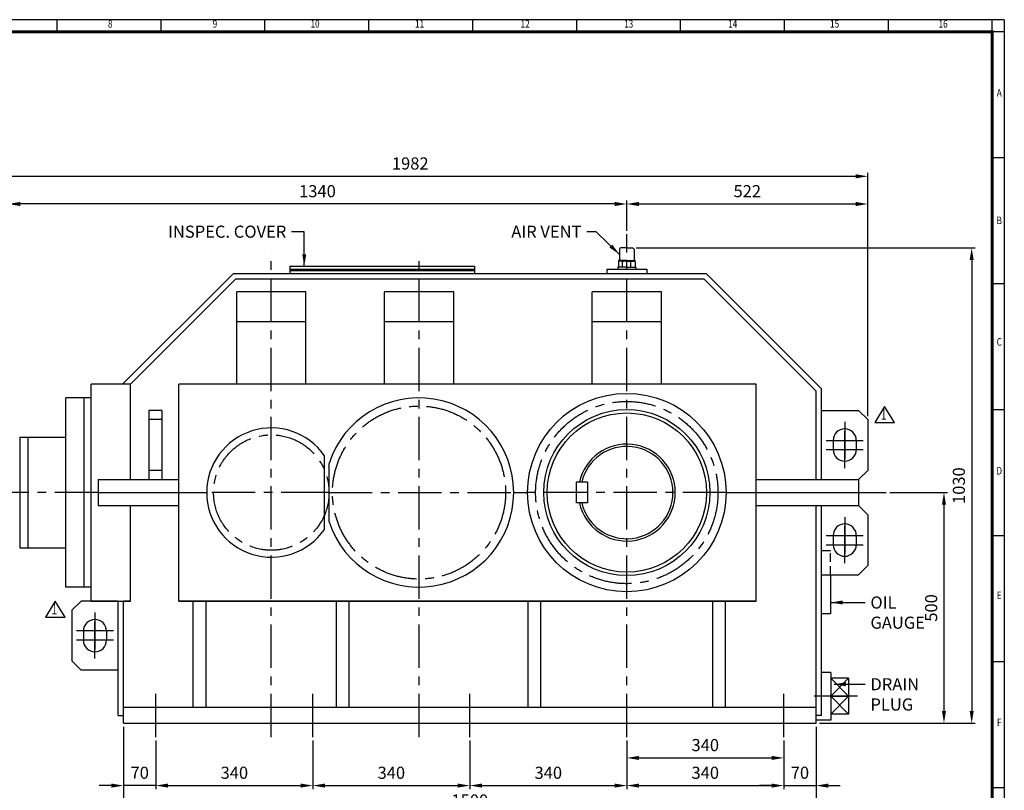
# Model space of a CAD drawing. Units: millimetres. Extents: x 117 to 3770, y 91 to 2600.
# Drawn here: x 1637 to 3770, y 930 to 2600 of the extents above; entities that cross this region are included whole.
import ezdxf
from ezdxf.enums import TextEntityAlignment as Align

# ---------------------------------------------------------------- set-up
doc = ezdxf.new("R2010")
doc.units = ezdxf.units.MM
doc.header["$LTSCALE"] = 75
doc.linetypes.add('CENTER', pattern=[2, 1.25, -0.25, 0.25, -0.25])
doc.linetypes.add('HIDDEN', pattern=[0.375, 0.25, -0.125])
doc.layers.get('0').update_dxf_attribs({"linetype": 'CONTINUOUS', "lineweight": 30})
doc.layers.get('DEFPOINTS').update_dxf_attribs({"linetype": 'CONTINUOUS'})
for name, color, linetype in [('C', 1, 'CENTER'), ('CENTER', 1, 'CENTER'), ('H', 4, 'HIDDEN'), ('O', 3, 'CONTINUOUS')]:
    doc.layers.add(name, color=color, linetype=linetype)
doc.styles.add('ROMANS', font='romans.shx', dxfattribs={"width": 0.7, "height": 3.5, "bigfont": 'whgtxt.shx'})
doc.styles.get("Standard").update_dxf_attribs({"font": 'romans.shx', "width": 0.8, "bigfont": 'whgtxt.shx'})
doc.dimstyles.new('AM_ISO', dxfattribs={"dimtxt": 3.5, "dimasz": 3.5, "dimexe": 1, "dimexo": 1, "dimgap": 1.5, "dimtad": 1, "dimdsep": 46, "dimtxsty": 'Standard', "dimcen": 0, "dimclrd": 256, "dimclre": 256, "dimclrt": 3, "dimadec": 0, "dimazin": 2, "dimtp": 0.1, "dimtm": 0.1, "dimtfac": 0.71, "dimtmove": 0, "dimatfit": 3, "dimfxl": 1, "dimlwd": -1, "dimlwe": -1, "dimarcsym": 1})
doc.dimstyles.new('AM_ISO$7', dxfattribs={"dimtxt": 3.5, "dimasz": 3.5, "dimexe": 1, "dimexo": 1, "dimgap": 1.5, "dimtad": 1, "dimdsep": 46, "dimtxsty": 'Standard', "dimcen": 0, "dimclrd": 256, "dimclre": 256, "dimclrt": 3, "dimadec": 0, "dimazin": 2, "dimtp": 0.1, "dimtm": 0.1, "dimtfac": 0.71, "dimtmove": 0, "dimatfit": 3, "dimfxl": 1, "dimlwd": -1, "dimlwe": -1, "dimarcsym": 1})

# ---------------------------------------------------------------- blocks, each defined once
blk = doc.blocks.new('HS_A2양식_S(420X594MM)')
for p, q in [((580, 400), (18, 400)), ((264.37, 396), (264.37, 400)), ((299, 396), (299, 400)), ((333.62, 396), (333.62, 400)), ((368.25, 396), (368.25, 400)), ((402.87, 396), (402.87, 400)), ((437.5, 396), (437.5, 400)), ((472.12, 396), (472.12, 400)), ((506.75, 396), (506.75, 400)), ((541.37, 396), (541.37, 400)), ((576, 396), (576, 399.96)), ((580, 396), (18, 396)), ((576, 396), (576, 14)), ((576, 354), (580, 354)), ((576, 312), (580, 312)), ((576, 270), (580, 270)), ((576, 228), (580, 228)), ((576, 186), (580, 186)), ((576, 144), (580, 144))]:
    blk.add_line(p, q)
at = {"color": 0}
blk.add_line((580, 400), (580, 14), dxfattribs=at)
at = {"color": 3, "const_width": 1}
blk.add_lwpolyline([(22, 18), (576, 18), (576, 396), (22, 396), (22, 17.5)], dxfattribs=at)
at = {"style": 'ROMANS', "width": 0.8}
for s, p in [('8', (282.07, 398.29)), ('9', (316.96, 398.29)), ('10', (350.32, 398.29)), ('11', (385.16, 398.29)), ('12', (420.35, 398.29)), ('13', (454.84, 398.29)), ('14', (489.49, 398.29)), ('15', (523.45, 398.29)), ('16', (559.6, 398.29)), ('A', (578.32, 375.28)), ('B', (578.32, 332.77)), ('C', (578.32, 292.26)), ('D', (578.32, 249.29)), ('E', (578.32, 207.78)), ('F', (578.32, 165.44))]:
    blk.add_text(s, height=2.5, dxfattribs=at).set_placement(p, align=Align.MIDDLE)
blk = doc.blocks.new('*D22')
at = {"linetype": 'ByBlock', "transparency": 16777216}
for p, q in [((1862.3, 1067.8), (1862.3, 872.8)), ((3362.3, 1067.8), (3362.3, 872.8)), ((1888.6, 880.3), (3336.1, 880.3))]:
    blk.add_line(p, q, dxfattribs=at)
at = {"transparency": 16777216}
for points in [[(1888.6, 884.7), (1888.6, 875.9), (1862.3, 880.3)], [(3336.1, 884.7), (3336.1, 875.9), (3362.3, 880.3)]]:
    blk.add_solid(points, dxfattribs=at)
at = {"layer": 'DEFPOINTS', "color": 0, "transparency": 16777216}
for p in [(1862.3, 1075.3), (3362.3, 1075.3), (3362.3, 880.3)]:
    blk.add_point(p, dxfattribs=at)
at = {"transparency": 16777216, "insert": (2612.3, 904.7), "char_height": 26.25, "attachment_point": 5}
blk.add_mtext('1500', dxfattribs=at)
blk = doc.blocks.new('*D23')
at = {"linetype": 'ByBlock', "transparency": 16777216}
for p, q in [((2952.3, 1037.8), (2952.3, 932.8)), ((3292.3, 1037.8), (3292.3, 932.8)), ((2978.6, 940.3), (3266.1, 940.3))]:
    blk.add_line(p, q, dxfattribs=at)
at = {"transparency": 16777216}
for points in [[(2978.6, 944.7), (2978.6, 935.9), (2952.3, 940.3)], [(3266.1, 944.7), (3266.1, 935.9), (3292.3, 940.3)]]:
    blk.add_solid(points, dxfattribs=at)
at = {"layer": 'DEFPOINTS', "color": 0, "transparency": 16777216}
for p in [(2952.3, 1045.3), (3292.3, 1045.3), (3292.3, 940.3)]:
    blk.add_point(p, dxfattribs=at)
at = {"transparency": 16777216, "insert": (3122.3, 964.7), "char_height": 26.25, "attachment_point": 5}
blk.add_mtext('340', dxfattribs=at)
blk = doc.blocks.new('*D24')
at = {"linetype": 'ByBlock', "transparency": 16777216}
for p, q in [((2952.3, 1037.8), (2952.3, 992.8)), ((2978.6, 1000.3), (3266.1, 1000.3))]:
    blk.add_line(p, q, dxfattribs=at)
at = {"transparency": 16777216}
for points in [[(2978.6, 1004.7), (2978.6, 995.9), (2952.3, 1000.3)], [(3266.1, 1004.7), (3266.1, 995.9), (3292.3, 1000.3)]]:
    blk.add_solid(points, dxfattribs=at)
at = {"layer": 'DEFPOINTS', "color": 0, "transparency": 16777216}
for p in [(2952.3, 1045.3), (3292.3, 1000.3), (3292.3, 1000.3)]:
    blk.add_point(p, dxfattribs=at)
at = {"transparency": 16777216, "insert": (3122.3, 1024.7), "char_height": 26.25, "attachment_point": 5}
blk.add_mtext('340', dxfattribs=at)
blk = doc.blocks.new('*D25')
at = {"linetype": 'ByBlock', "transparency": 16777216}
for p, q in [((3266.1, 940.3), (3239.8, 940.3)), ((3292.3, 940.3), (3362.3, 940.3)), ((3388.6, 940.3), (3414.8, 940.3))]:
    blk.add_line(p, q, dxfattribs=at)
at = {"transparency": 16777216}
for points in [[(3266.1, 944.7), (3266.1, 935.9), (3292.3, 940.3)], [(3388.6, 944.7), (3388.6, 935.9), (3362.3, 940.3)]]:
    blk.add_solid(points, dxfattribs=at)
at = {"layer": 'DEFPOINTS', "color": 0, "transparency": 16777216}
for p in [(3292.3, 940.3), (3362.3, 940.3), (3362.3, 940.3)]:
    blk.add_point(p, dxfattribs=at)
at = {"transparency": 16777216, "insert": (3327.3, 964.7), "char_height": 26.25, "attachment_point": 5}
blk.add_mtext('70', dxfattribs=at)
blk = doc.blocks.new('*D26')
at = {"linetype": 'ByBlock', "transparency": 16777216}
for p, q in [((2612.3, 1037.8), (2612.3, 932.8)), ((2638.6, 940.3), (2926.1, 940.3))]:
    blk.add_line(p, q, dxfattribs=at)
at = {"transparency": 16777216}
for points in [[(2638.6, 944.7), (2638.6, 935.9), (2612.3, 940.3)], [(2926.1, 944.7), (2926.1, 935.9), (2952.3, 940.3)]]:
    blk.add_solid(points, dxfattribs=at)
at = {"layer": 'DEFPOINTS', "color": 0, "transparency": 16777216}
for p in [(2612.3, 1045.3), (2952.3, 940.3), (2952.3, 940.3)]:
    blk.add_point(p, dxfattribs=at)
at = {"transparency": 16777216, "insert": (2782.3, 964.7), "char_height": 26.25, "attachment_point": 5}
blk.add_mtext('340', dxfattribs=at)
blk = doc.blocks.new('*D27')
at = {"linetype": 'ByBlock', "transparency": 16777216}
for p, q in [((2272.3, 1037.8), (2272.3, 932.8)), ((2298.6, 940.3), (2586.1, 940.3))]:
    blk.add_line(p, q, dxfattribs=at)
at = {"transparency": 16777216}
for points in [[(2298.6, 944.7), (2298.6, 935.9), (2272.3, 940.3)], [(2586.1, 944.7), (2586.1, 935.9), (2612.3, 940.3)]]:
    blk.add_solid(points, dxfattribs=at)
at = {"layer": 'DEFPOINTS', "color": 0, "transparency": 16777216}
for p in [(2272.3, 1045.3), (2612.3, 940.3), (2612.3, 940.3)]:
    blk.add_point(p, dxfattribs=at)
at = {"transparency": 16777216, "insert": (2442.3, 964.7), "char_height": 26.25, "attachment_point": 5}
blk.add_mtext('340', dxfattribs=at)
blk = doc.blocks.new('*D16')
at = {"linetype": 'ByBlock', "transparency": 16777216}
for p, q in [((1932.3, 1037.8), (1932.3, 932.8)), ((1958.6, 940.3), (2246.1, 940.3))]:
    blk.add_line(p, q, dxfattribs=at)
at = {"transparency": 16777216}
for points in [[(1958.6, 944.7), (1958.6, 935.9), (1932.3, 940.3)], [(2246.1, 944.7), (2246.1, 935.9), (2272.3, 940.3)]]:
    blk.add_solid(points, dxfattribs=at)
at = {"layer": 'DEFPOINTS', "color": 0, "transparency": 16777216}
for p in [(1932.3, 1045.3), (2272.3, 940.3), (2272.3, 940.3)]:
    blk.add_point(p, dxfattribs=at)
at = {"transparency": 16777216, "insert": (2102.3, 964.7), "char_height": 26.25, "attachment_point": 5}
blk.add_mtext('340', dxfattribs=at)
blk = doc.blocks.new('*D17')
at = {"linetype": 'ByBlock', "transparency": 16777216}
for p, q in [((1836.1, 940.3), (1809.8, 940.3)), ((1932.3, 940.3), (1862.3, 940.3)), ((1958.6, 940.3), (1984.8, 940.3))]:
    blk.add_line(p, q, dxfattribs=at)
at = {"transparency": 16777216}
for points in [[(1836.1, 944.7), (1836.1, 935.9), (1862.3, 940.3)], [(1958.6, 944.7), (1958.6, 935.9), (1932.3, 940.3)]]:
    blk.add_solid(points, dxfattribs=at)
at = {"layer": 'DEFPOINTS', "color": 0, "transparency": 16777216}
for p in [(1862.3, 940.3), (1862.3, 940.3), (1932.3, 940.3)]:
    blk.add_point(p, dxfattribs=at)
at = {"transparency": 16777216, "insert": (1897.3, 964.7), "char_height": 26.25, "attachment_point": 5}
blk.add_mtext('70', dxfattribs=at)
blk = doc.blocks.new('*D18')
at = {"linetype": 'ByBlock', "transparency": 16777216}
for p, q in [((1492.3, 1620.3), (1492.3, 2268.1)), ((3474.3, 1740.8), (3474.3, 2268.1)), ((1518.6, 2260.6), (3448.1, 2260.6))]:
    blk.add_line(p, q, dxfattribs=at)
at = {"transparency": 16777216}
for points in [[(1518.6, 2265), (1518.6, 2256.2), (1492.3, 2260.6)], [(3448.1, 2265), (3448.1, 2256.2), (3474.3, 2260.6)]]:
    blk.add_solid(points, dxfattribs=at)
at = {"layer": 'DEFPOINTS', "color": 0, "transparency": 16777216}
for p in [(3474.3, 2260.6), (3474.3, 1733.3), (1492.3, 1612.8)]:
    blk.add_point(p, dxfattribs=at)
at = {"transparency": 16777216, "insert": (2483.3, 2285), "char_height": 26.25, "attachment_point": 5}
blk.add_mtext('1982', dxfattribs=at)
blk = doc.blocks.new('*D19')
at = {"linetype": 'ByBlock', "transparency": 16777216}
for p, q in [((1612.3, 1622.8), (1612.3, 2208.1)), ((2926.1, 2200.6), (1638.6, 2200.6)), ((2952.3, 2142.8), (2952.3, 2208.1))]:
    blk.add_line(p, q, dxfattribs=at)
at = {"transparency": 16777216}
for points in [[(1638.6, 2205), (1638.6, 2196.2), (1612.3, 2200.6)], [(2926.1, 2205), (2926.1, 2196.2), (2952.3, 2200.6)]]:
    blk.add_solid(points, dxfattribs=at)
at = {"layer": 'DEFPOINTS', "color": 0, "transparency": 16777216}
for p in [(1612.3, 2200.6), (2952.3, 2135.3), (1612.3, 1615.3)]:
    blk.add_point(p, dxfattribs=at)
at = {"transparency": 16777216, "insert": (2282.3, 2225), "char_height": 26.25, "attachment_point": 5}
blk.add_mtext('1340', dxfattribs=at)
blk = doc.blocks.new('*D20')
at = {"linetype": 'ByBlock', "transparency": 16777216}
blk.add_line((2978.6, 2200.6), (3448.1, 2200.6), dxfattribs=at)
at = {"transparency": 16777216}
for points in [[(2978.6, 2205), (2978.6, 2196.2), (2952.3, 2200.6)], [(3448.1, 2205), (3448.1, 2196.2), (3474.3, 2200.6)]]:
    blk.add_solid(points, dxfattribs=at)
at = {"layer": 'DEFPOINTS', "color": 0, "transparency": 16777216}
for p in [(2952.3, 2200.6), (3474.3, 2200.6), (3474.3, 2200.6)]:
    blk.add_point(p, dxfattribs=at)
at = {"transparency": 16777216, "insert": (3213.3, 2225), "char_height": 26.25, "attachment_point": 5}
blk.add_mtext('522', dxfattribs=at)
blk = doc.blocks.new('*D29')
at = {"linetype": 'ByBlock', "transparency": 16777216}
for p, q in [((2972.7, 2105.3), (3706.8, 2105.3)), ((3699.3, 2079.1), (3699.3, 1101.6)), ((3369.8, 1075.3), (3706.8, 1075.3))]:
    blk.add_line(p, q, dxfattribs=at)
at = {"transparency": 16777216}
for points in [[(3695, 2079.1), (3703.7, 2079.1), (3699.3, 2105.3)], [(3695, 1101.6), (3703.7, 1101.6), (3699.3, 1075.3)]]:
    blk.add_solid(points, dxfattribs=at)
at = {"layer": 'DEFPOINTS', "color": 0, "transparency": 16777216}
for p in [(2965.2, 2105.3), (3362.3, 1075.3), (3699.3, 1075.3)]:
    blk.add_point(p, dxfattribs=at)
at = {"transparency": 16777216, "insert": (3675, 1590.3), "char_height": 26.25, "attachment_point": 5, "rotation": 90}
blk.add_mtext('1030', dxfattribs=at)
blk = doc.blocks.new('*D30')
at = {"linetype": 'ByBlock', "transparency": 16777216}
for p, q in [((3521.8, 1575.3), (3646.8, 1575.3)), ((3639.3, 1549.1), (3639.3, 1101.6))]:
    blk.add_line(p, q, dxfattribs=at)
at = {"transparency": 16777216}
for points in [[(3635, 1549.1), (3643.7, 1549.1), (3639.3, 1575.3)], [(3635, 1101.6), (3643.7, 1101.6), (3639.3, 1075.3)]]:
    blk.add_solid(points, dxfattribs=at)
at = {"layer": 'DEFPOINTS', "color": 0, "transparency": 16777216}
for p in [(3514.3, 1575.3), (3639.3, 1075.3), (3639.3, 1075.3)]:
    blk.add_point(p, dxfattribs=at)
at = {"transparency": 16777216, "insert": (3615, 1325.3), "char_height": 26.25, "attachment_point": 5, "rotation": 90}
blk.add_mtext('500', dxfattribs=at)

msp = doc.modelspace()

# ---------------------------------------------------------------- linework, layer by layer
for p, q in [((3510.64994, 1761.71297), (3489.19994, 1727.39297)), ((3532.09994, 1727.39297), (3510.64994, 1761.71297)), ((3489.19994, 1727.39297), (3532.09994, 1727.39297)), ((1714.39897, 1339.79649), (1692.94897, 1305.47649)), ((1735.84897, 1305.47649), (1714.39897, 1339.79649)), ((1692.94897, 1305.47649), (1735.84897, 1305.47649))]:
    msp.add_line(p, q)
at = {"layer": 'C'}
for p, q in [((2952.32585, 1045.31241), (2952.32585, 2135.31241)), ((2182.32585, 1045.31241), (2182.32585, 2095.61238)), ((2502.32585, 1045.31241), (2502.32585, 2095.61238)), ((1807.32585, 1575.31241), (1462.32585, 1575.31241)), ((2297.32585, 1575.31241), (2042.32585, 1575.31241)), ((2307.32585, 1575.31241), (2707.32585, 1575.31241)), ((3167.32585, 1575.31241), (2737.32585, 1575.31241)), ((3454.32585, 1575.31241), (3514.32585, 1575.31241)), ((1932.32585, 1045.31241), (1932.32585, 1140.31241)), ((2272.32585, 1045.31241), (2272.32585, 1140.31241)), ((2612.32585, 1045.31241), (2612.32585, 1140.31241)), ((3292.32585, 1045.31241), (3292.32585, 1140.31241)), ((3452.23326, 1133.88243), (3342.88138, 1133.88243))]:
    msp.add_line(p, q, dxfattribs=at)
for centre, radius in [((2952.32585, 1575.31241), 197.5), ((2502.32585, 1575.31241), 187.5), ((2182.32585, 1575.31241), 125)]:
    msp.add_circle(centre, radius, dxfattribs=at)
at = {"layer": 'CENTER', "ltscale": 5}
for p, q in [((3424.32585, 1728.21234), (3424.32585, 1648.41247)), ((3424.32585, 1628.41247), (3424.32585, 1708.21234)), ((3424.32585, 1628.41247), (3424.32585, 1708.21234)), ((3384.42592, 1688.31241), (3464.22579, 1688.31241)), ((3384.42592, 1668.31241), (3464.22579, 1668.31241)), ((3424.32585, 1522.21234), (3424.32585, 1442.41247)), ((3424.32585, 1422.41247), (3424.32585, 1502.21234)), ((3424.32585, 1422.41247), (3424.32585, 1502.21234)), ((3384.42592, 1482.31241), (3464.22579, 1482.31241)), ((3384.42592, 1462.31241), (3464.22579, 1462.31241)), ((1800.32585, 1315.21234), (1800.32585, 1235.41247)), ((1800.32585, 1215.41247), (1800.32585, 1295.21234)), ((1800.32585, 1215.41247), (1800.32585, 1295.21234)), ((1840.22579, 1275.31241), (1760.42592, 1275.31241)), ((1840.22579, 1255.31241), (1760.42592, 1255.31241))]:
    msp.add_line(p, q, dxfattribs=at)
at = {"layer": 'H'}
for p, q in [((3393.7703, 1448.89168), (3374.32585, 1448.89168)), ((3393.7703, 1397.31241), (3393.7703, 1448.89168))]:
    msp.add_line(p, q, dxfattribs=at)
at = {"layer": 'O'}
for p, q in [((2936.64067, 2102.46055), (2936.64067, 2079.64574)), ((2952.32585, 2105.31241), (2939.49252, 2105.31241)), ((2952.32585, 2105.31241), (2965.15919, 2105.31241)), ((2968.01104, 2102.46055), (2968.01104, 2079.64574)), ((2934.21659, 2075.5344), (2934.21659, 2063.96055)), ((2934.46415, 2078.21981), (2934.46415, 2077.7345)), ((2952.32585, 2078.21981), (2934.46415, 2078.21981)), ((2934.46415, 2077.7345), (2952.32585, 2077.7345)), ((2936.97826, 2076.6421), (2936.97826, 2077.7345)), ((2952.32585, 2076.79389), (2938.17459, 2076.79389)), ((2943.27001, 2063.96055), (2943.27001, 2075.36138)), ((2952.32585, 2078.21981), (2970.18756, 2078.21981)), ((2970.18756, 2077.7345), (2952.32585, 2077.7345)), ((2952.32585, 2076.79389), (2966.47711, 2076.79389)), ((2961.3817, 2063.96055), (2961.3817, 2075.45441)), ((2967.67345, 2076.6421), (2967.67345, 2077.7345)), ((2970.18756, 2078.21981), (2970.18756, 2077.7345)), ((2970.43511, 2075.5344), (2970.43511, 2063.96055)), ((1860.35529, 1810.31241), (2100.35526, 2050.31238)), ((2100.35526, 2050.31238), (3124.29645, 2050.31238)), ((2222.32585, 2065.61238), (2222.32585, 2050.31238)), ((2222.32585, 2065.61238), (2622.32585, 2065.61238)), ((2222.32585, 2059.31238), (2622.32585, 2059.31238)), ((2222.32585, 2056.31238), (2622.32585, 2056.31238)), ((2222.32585, 2050.31238), (2622.32585, 2050.31238)), ((2622.32585, 2065.61238), (2622.32585, 2050.31238)), ((2909.181, 2059.31238), (2995.47071, 2059.31238)), ((2909.181, 2059.31238), (2909.181, 2050.31238)), ((2952.32585, 2063.96055), (2933.07585, 2063.96055)), ((2933.07585, 2063.96055), (2933.07585, 2059.31238)), ((2952.32585, 2063.96055), (2971.57585, 2063.96055)), ((2971.57585, 2063.96055), (2971.57585, 2059.31238)), ((2995.47071, 2059.31238), (2995.47071, 2050.31238)), ((3374.32585, 1800.28297), (3124.29645, 2050.31238)), ((1877.32585, 1810.31241), (2105.32582, 2038.31238)), ((2105.32582, 2038.31238), (3119.32588, 2038.31238)), ((3362.32585, 1795.31241), (3119.32588, 2038.31238)), ((2257.32585, 2010.31241), (2107.32585, 2010.31241)), ((2107.32585, 1810.31241), (2107.32585, 2010.31241)), ((2257.32585, 1810.31241), (2257.32585, 2010.31241)), ((2577.32585, 2010.31241), (2427.32585, 2010.31241)), ((2427.32585, 1810.31241), (2427.32585, 2010.31241)), ((2577.32585, 1810.31241), (2577.32585, 2010.31241)), ((3027.32585, 2010.31241), (2877.32585, 2010.31241)), ((2877.32585, 1810.31241), (2877.32585, 2010.31241)), ((3027.32585, 1810.31241), (3027.32585, 2010.31241)), ((2257.32585, 1945.31241), (2107.32585, 1945.31241)), ((2577.32585, 1945.31241), (2427.32585, 1945.31241)), ((3027.32585, 1945.31241), (2877.32585, 1945.31241)), ((1792.32585, 1340.31241), (1792.32585, 1810.31241)), ((1877.32585, 1810.31241), (1792.32585, 1810.31241)), ((1877.32585, 1603.31241), (1877.32585, 1810.31241)), ((3232.32585, 1810.31241), (1982.32585, 1810.31241)), ((1982.32585, 1340.31241), (1982.32585, 1810.31241)), ((3232.32585, 1340.31241), (3232.32585, 1810.31241)), ((3362.32585, 1603.31241), (3362.32585, 1795.31241)), ((3374.32585, 1603.31241), (3374.32585, 1800.28297)), ((1792.32585, 1780.31241), (1737.32585, 1780.31241)), ((1737.32585, 1370.31241), (1737.32585, 1780.31241)), ((1777.32585, 1370.31241), (1777.32585, 1780.31241)), ((1917.32585, 1753.31241), (1917.32585, 1603.31241)), ((1945.32585, 1753.31241), (1917.32585, 1753.31241)), ((1945.32585, 1753.31241), (1945.32585, 1603.31241)), ((3374.32585, 1603.31241), (3374.32585, 1753.31241)), ((3374.32585, 1753.31241), (3454.32585, 1753.31241)), ((3474.32585, 1733.31241), (3454.32585, 1753.31241)), ((1945.32585, 1733.31241), (1917.32585, 1733.31241)), ((3474.32585, 1733.31241), (3474.32585, 1623.31241)), ((1637.32585, 1695.31241), (1637.32585, 1455.31241)), ((1637.32585, 1695.31241), (1737.32585, 1695.31241)), ((1655.32585, 1455.31241), (1655.32585, 1695.31241)), ((3399.32585, 1688.31241), (3399.32585, 1668.31241)), ((3449.32585, 1688.31241), (3449.32585, 1668.31241)), ((2297.32585, 1495.46881), (2297.32585, 1655.156)), ((1945.32585, 1623.31241), (1917.32585, 1623.31241)), ((2307.32585, 1512.06685), (2307.32585, 1638.55796)), ((3474.32585, 1623.31241), (3454.32585, 1603.31241)), ((1807.32585, 1603.31241), (1807.32585, 1547.31241)), ((1807.32585, 1603.31241), (1982.32585, 1603.31241)), ((3232.32585, 1603.31241), (3454.32585, 1603.31241)), ((3374.32585, 1603.31241), (3454.32585, 1603.31241)), ((3454.32585, 1603.31241), (3454.32585, 1547.31241)), ((2867.32585, 1597.81241), (2842.32585, 1597.81241)), ((2842.32585, 1597.81241), (2842.32585, 1552.81241)), ((2867.32585, 1597.81241), (2867.32585, 1552.81241)), ((1807.32585, 1575.31241), (2042.32585, 1575.31241)), ((2307.32585, 1575.31241), (2297.32585, 1575.31241)), ((2707.32585, 1575.31241), (2737.32585, 1575.31241)), ((3167.32585, 1575.31241), (3454.32585, 1575.31241)), ((1807.32585, 1547.31241), (1982.32585, 1547.31241)), ((1877.32585, 1340.31241), (1877.32585, 1547.31241)), ((2867.32585, 1552.81241), (2842.32585, 1552.81241)), ((3232.32585, 1547.31241), (3454.32585, 1547.31241)), ((3362.32585, 1075.31241), (3362.32585, 1547.31241)), ((3374.32585, 1092.29907), (3374.32585, 1547.31241)), ((3374.32585, 1397.31241), (3374.32585, 1547.31241)), ((3374.32585, 1547.31241), (3454.32585, 1547.31241)), ((3474.32585, 1527.31241), (3454.32585, 1547.31241)), ((3474.32585, 1527.31241), (3474.32585, 1417.31241)), ((3399.32585, 1482.31241), (3399.32585, 1462.31241)), ((3449.32585, 1482.31241), (3449.32585, 1462.31241)), ((1637.32585, 1455.31241), (1737.32585, 1455.31241)), ((3474.32585, 1417.31241), (3454.32585, 1397.31241)), ((3374.32585, 1397.31241), (3454.32585, 1397.31241)), ((3393.7703, 1397.31241), (3393.7703, 1312.51622)), ((1792.32585, 1370.31241), (1737.32585, 1370.31241)), ((1750.32585, 1320.31241), (1770.32585, 1340.31241)), ((1850.32585, 1340.31241), (1770.32585, 1340.31241)), ((1792.32585, 1340.31241), (1877.32585, 1340.31241)), ((1850.32585, 1092.29907), (1850.32585, 1340.31241)), ((1850.32585, 1190.31241), (1850.32585, 1340.31241)), ((1862.32585, 1075.31241), (1862.32585, 1340.31241)), ((1877.32585, 1340.31241), (1862.32585, 1340.31241)), ((3232.32585, 1340.31241), (1982.32585, 1340.31241)), ((1982.32585, 1340.31241), (3232.32585, 1340.31241)), ((2013.32585, 1110.31241), (2013.32585, 1340.31241)), ((2041.32585, 1110.31241), (2041.32585, 1340.31241)), ((2323.32585, 1110.31241), (2323.32585, 1340.31241)), ((2351.32585, 1110.31241), (2351.32585, 1340.31241)), ((2738.32585, 1110.31241), (2738.32585, 1340.31241)), ((2766.32585, 1110.31241), (2766.32585, 1340.31241)), ((3138.32585, 1110.31241), (3138.32585, 1340.31241)), ((3166.32585, 1110.31241), (3166.32585, 1340.31241)), ((1750.32585, 1320.31241), (1750.32585, 1210.31241)), ((3393.7703, 1312.51622), (3374.32585, 1312.51622)), ((1775.32585, 1275.31241), (1775.32585, 1255.31241)), ((1825.32585, 1275.31241), (1825.32585, 1255.31241)), ((1750.32585, 1210.31241), (1770.32585, 1190.31241)), ((1850.32585, 1190.31241), (1770.32585, 1190.31241)), ((3393.89993, 1185.73428), (3374.32585, 1185.73428)), ((3393.89993, 1185.73428), (3393.89993, 1082.03058)), ((3432.78882, 1172.77132), (3393.89993, 1172.77132)), ((3432.78882, 1172.77132), (3432.78882, 1094.99354)), ((1862.32585, 1110.31241), (3362.32585, 1110.31241)), ((1850.32585, 1092.29907), (1862.32585, 1092.29907)), ((3374.32585, 1092.29907), (3362.32585, 1092.29907)), ((3432.78882, 1094.99354), (3393.89993, 1094.99354)), ((1862.32585, 1075.31241), (3362.32585, 1075.31241)), ((3393.89993, 1082.03058), (3362.32585, 1082.03058))]:
    msp.add_line(p, q, dxfattribs=at)
at = {"layer": 'O', "color": 7}
for p, q in [((3432.78882, 1133.88243), (3393.89993, 1172.77132)), ((3432.78882, 1172.77132), (3393.89993, 1133.88243)), ((3393.89993, 1094.99354), (3432.78882, 1133.88243)), ((3393.89993, 1133.88243), (3432.78882, 1094.99354)), ((3393.89993, 1133.88243), (3432.78882, 1133.88243))]:
    msp.add_line(p, q, dxfattribs=at)
at = {"layer": 'O'}
for radius in [215, 180, 172.5]:
    msp.add_circle((2952.32585, 1575.31241), radius, dxfattribs=at)
for centre, radius, start, end in [((2939.49252, 2102.46055), 2.85185, 90, 180), ((2965.15919, 2102.46055), 2.85185, 0, 90), ((2938.60896, 2068.58002), 8.22535, 55.51635478, 122.2763553), ((2935.21474, 2079.64574), 1.42593, 270, 0), ((2952.47427, 2046.5154), 30.27885, 72.89163105, 107.70513361), ((2966.04275, 2068.58002), 8.22535, 57.7236447, 124.48364522), ((2969.43696, 2079.64574), 1.42593, 180, 270), ((2502.32585, 1575.31241), 205, 197.96975386, 162.03024614), ((2182.32585, 1575.31241), 140, 34.77194403, 325.22805597), ((3424.32585, 1688.31241), 25, 0, 180), ((2952.32585, 1575.31241), 105, 192.37362512, 167.62637488), ((2952.32585, 1575.31241), 100, 193.00287816, 166.99712184), ((3424.32585, 1668.31241), 25, 180, 0), ((3424.32585, 1482.31241), 25, 0, 180), ((3424.32585, 1462.31241), 25, 180, 0), ((1800.32585, 1275.31241), 25, 0, 180), ((1800.32585, 1255.31241), 25, 180, 0)]:
    msp.add_arc(centre, radius, start, end, dxfattribs=at)

# ---------------------------------------------------------------- block references
at = {"lineweight": 0, "xscale": 6.5, "yscale": 6.5, "zscale": 6.5}
msp.add_blockref('HS_A2양식_S(420X594MM)', (0, 0), dxfattribs=at)

# ---------------------------------------------------------------- texts
at = {"style": 'ROMANS', "width": 0.7}
for p in [(3508.87831, 1742.00639), (1712.62735, 1320.08991)]:
    msp.add_text('1', height=24.375, dxfattribs=at).set_placement(p, align=Align.MIDDLE)
at = {"char_height": 26.25}
for s, insert, attachment_point in [('INSPEC. COVER', (2214.85962, 2153.73738), 3), ('AIR VENT', (2854.18631, 2153.73738), 3), ('OIL\\PGAUGE', (3480.0203, 1350.19199), 1), ('DRAIN\\PPLUG', (3480.0203, 1172.98504), 1)]:
    msp.add_mtext(s, dxfattribs=dict(at, insert=insert, attachment_point=attachment_point))

# ---------------------------------------------------------------- dimensions: what is measured, and where the dimension line sits
for base, p1, p2, picture, middle in [((3474.32585, 2260.61238), (1492.32585, 1612.81241), (3474.32585, 1733.31241), '*D18', (2483.32585, 2284.98738)), ((1612.32585, 2200.61238), (2952.32585, 2135.31241), (1612.32585, 1615.31241), '*D19', (2282.32585, 2224.98738)), ((3474.32585, 2200.61238), (2952.32585, 2200.61238), (3474.32585, 2200.61238), '*D20', (3213.32585, 2224.98738)), ((3362.32585, 880.31241), (1862.32585, 1075.31241), (3362.32585, 1075.31241), '*D22', (2612.32585, 904.68741)), ((2272.32585, 940.31241), (1932.32585, 1045.31241), (2272.32585, 940.31241), '*D16', (2102.32585, 964.68741)), ((2612.32585, 940.31241), (2272.32585, 1045.31241), (2612.32585, 940.31241), '*D27', (2442.32585, 964.68741)), ((2952.32585, 940.31241), (2612.32585, 1045.31241), (2952.32585, 940.31241), '*D26', (2782.32585, 964.68741)), ((3292.32585, 940.31241), (2952.32585, 1045.31241), (3292.32585, 1045.31241), '*D23', (3122.32585, 964.68741)), ((3292.32585, 1000.31241), (2952.32585, 1045.31241), (3292.32585, 1000.31241), '*D24', (3122.32585, 1024.68741)), ((1862.32585, 940.31241), (1932.32585, 940.31241), (1862.32585, 940.31241), '*D17', (1897.32585, 964.68741)), ((3362.32585, 940.31241), (3292.32585, 940.31241), (3362.32585, 940.31241), '*D25', (3327.32585, 964.68741))]:
    dim = msp.add_linear_dim(base=base, p1=p1, p2=p2, dimstyle='AM_ISO', override={"dimscale": 7.5, "dimdec": 4, "dimclrt": 256, "dimtdec": 3, "dimfxl": 1.25})
    dim.commit()
    dim.dimension.update_dxf_attribs({"geometry": picture, "text_midpoint": middle})
for base, p1, p2, picture, middle in [((3699.32585, 1075.31241), (2965.15919, 2105.31241), (3362.32585, 1075.31241), '*D29', (3674.95085, 1590.31241)), ((3639.32585, 1075.31241), (3514.32585, 1575.31241), (3639.32585, 1075.31241), '*D30', (3614.95085, 1325.31241))]:
    dim = msp.add_linear_dim(base=base, p1=p1, p2=p2, angle=90, dimstyle='AM_ISO', override={"dimscale": 7.5, "dimdec": 4, "dimclrt": 256, "dimtdec": 3, "dimfxl": 1.25})
    dim.commit()
    dim.dimension.update_dxf_attribs({"geometry": picture, "text_midpoint": middle})

# ---------------------------------------------------------------- leaders
at = {"annotation_type": 0, "has_hookline": 1}
for points, hookline_direction, text_width in [([(2253.64434, 2065.61238), (2253.64434, 2140.61238), (2226.10962, 2140.61238)], 1, 228.5625), ([(2936.64067, 2091.05315), (2886.14826, 2140.61238), (2865.43631, 2140.61238)], 1, 133.5625), ([(3393.7703, 1337.06699), (3468.7703, 1337.06699)], 0, 96), ([(3401.21235, 1159.86004), (3468.7703, 1159.86004)], 0, 82)]:
    msp.add_leader(points, dimstyle='AM_ISO$7', override={"dimscale": 7.5, "dimgap": 1.5, "dimtad": 0, "dimdec": 4, "dimclrt": 256, "dimtdec": 3, "dimfxl": 1.25}, dxfattribs=dict(at, hookline_direction=hookline_direction, text_width=text_width))

doc.saveas('drawing.dxf')
